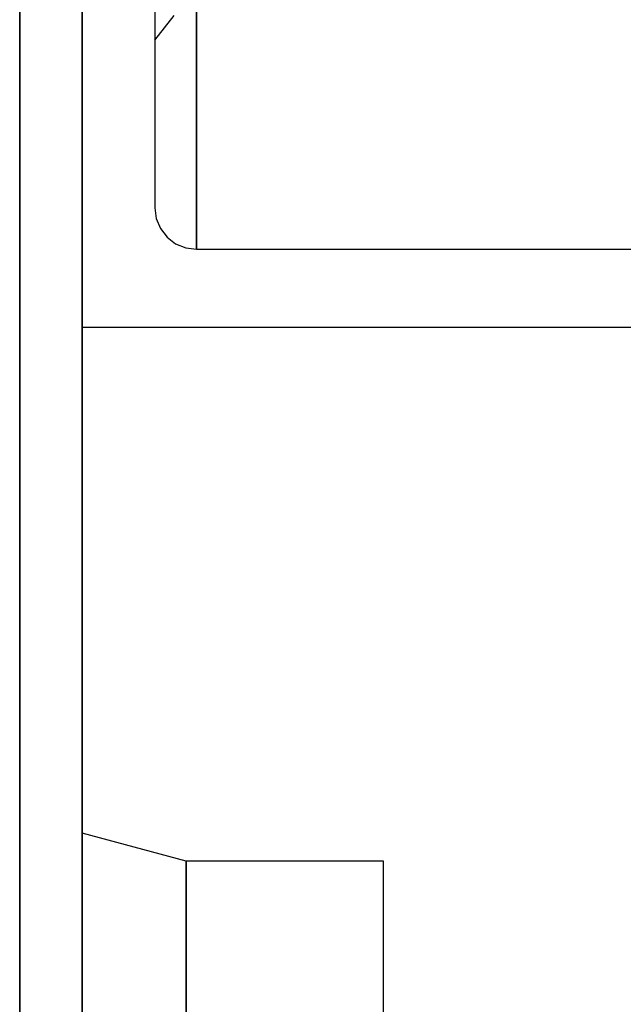
# Model space of a CAD drawing. Units: millimetres. Extents: x 331 to 909, y 431 to 812.
# Drawn here: x 809 to 815, y 561 to 570 of the extents above; entities that cross this region are included whole.
import ezdxf

# ---------------------------------------------------------------- set-up
doc = ezdxf.new("R2010")
doc.units = ezdxf.units.MM
doc.layers.add('HIDDEN', color=7, linetype='Continuous')
doc.layers.add('THICK', color=7, linetype='Continuous')

# ---------------------------------------------------------------- blocks, each defined once
blk = doc.blocks.new('xw')
at = {"layer": 'HIDDEN', "color": 4}
for p, q in [((808.8688, 558.0976), (808.8688, 594.0976)), ((809.4688, 578.729), (809.4688, 569.9885)), ((809.4688, 569.9885), (809.4688, 578.729)), ((808.8688, 566.9446), (808.8688, 572.838)), ((808.8688, 572.2199), (808.8688, 565.5451)), ((810.5688, 571.1338), (810.5688, 570.1088)), ((810.5688, 571.1338), (810.5688, 570.1088)), ((810.5688, 570.1088), (810.5688, 571.1338)), ((810.5688, 570.1088), (810.5688, 571.1338)), ((809.4688, 570.9397), (809.4688, 569.7338)), ((809.4688, 570.9397), (809.4688, 569.7338)), ((809.4688, 569.7338), (809.4688, 570.9397)), ((809.4688, 569.7338), (809.4688, 570.9397)), ((810.1688, 570.3088), (810.1688, 569.5115)), ((810.1688, 570.3088), (810.1688, 569.5115)), ((810.1688, 570.3088), (810.1688, 569.5115)), ((810.1688, 570.3088), (810.1688, 569.5115)), ((810.1688, 569.9968), (810.3555, 570.2333)), ((810.1688, 570.2333), (810.1688, 570.0567)), ((810.1688, 569.9968), (810.3555, 570.2333)), ((810.1688, 570.2333), (810.1688, 570.0567)), ((810.1688, 570.2333), (810.1688, 570.0567)), ((810.1688, 570.2333), (810.1688, 570.0567)), ((810.1688, 570.0567), (810.1688, 569.9968)), ((810.1688, 570.0567), (810.1688, 569.9968)), ((810.1688, 570.0567), (810.1688, 569.9968)), ((810.1688, 570.0567), (810.1688, 569.9968)), ((810.5688, 570.1088), (810.5688, 569.2286)), ((810.5688, 570.1088), (810.5688, 569.2286)), ((810.5688, 569.2286), (810.5688, 570.1088)), ((810.5688, 569.2286), (810.5688, 570.1088)), ((809.4688, 569.9885), (809.4688, 558.5999)), ((809.4688, 558.5976), (809.4688, 569.9885)), ((809.4688, 569.7338), (809.4688, 568.6983)), ((809.4688, 569.7338), (809.4688, 568.6983)), ((809.4688, 568.6983), (809.4688, 569.7338)), ((809.4688, 568.6983), (809.4688, 569.7338)), ((810.1688, 569.5115), (810.1688, 568.8996)), ((810.1688, 569.5115), (810.1688, 568.8996)), ((810.1688, 569.5115), (810.1688, 568.8996)), ((810.1688, 569.5115), (810.1688, 568.8996)), ((810.5688, 569.2286), (810.5688, 568.5532)), ((810.5688, 569.2286), (810.5688, 568.5532)), ((810.5688, 568.5532), (810.5688, 569.2286)), ((810.5688, 568.5532), (810.5688, 569.2286)), ((810.1688, 568.8996), (810.1688, 568.515)), ((810.1688, 568.8996), (810.1688, 568.515)), ((810.1688, 568.8996), (810.1688, 568.515)), ((810.1688, 568.8996), (810.1688, 568.515)), ((809.4688, 568.6983), (809.4688, 567.9037)), ((809.4688, 568.6983), (809.4688, 567.9037)), ((809.4688, 567.9037), (809.4688, 568.6983)), ((809.4688, 567.9037), (809.4688, 568.6983)), ((810.1688, 568.515), (810.1688, 568.3838)), ((810.1688, 568.515), (810.1688, 568.3838)), ((810.1688, 568.515), (810.1688, 568.3838)), ((810.1688, 568.515), (810.1688, 568.3838)), ((810.5688, 568.5532), (810.5688, 568.1286)), ((810.5688, 568.5532), (810.5688, 568.1286)), ((810.5688, 568.1286), (810.5688, 568.5532)), ((810.5688, 568.1286), (810.5688, 568.5532)), ((810.1688, 568.3838), (810.1824, 568.2803)), ((810.1688, 568.3838), (810.1824, 568.2803)), ((810.1824, 568.2803), (810.2224, 568.1838)), ((810.1824, 568.2803), (810.2224, 568.1838)), ((810.2224, 568.1838), (810.2859, 568.101)), ((810.2224, 568.1838), (810.2859, 568.101)), ((810.2859, 568.101), (810.3688, 568.0374)), ((810.2859, 568.101), (810.3688, 568.0374)), ((810.5688, 568.1286), (810.5688, 567.9838)), ((810.5688, 568.1286), (810.5688, 567.9838)), ((810.5688, 567.9838), (810.5688, 568.1286)), ((810.5688, 567.9838), (810.5688, 568.1286)), ((810.3688, 568.0374), (810.4652, 567.9975)), ((810.3688, 568.0374), (810.4652, 567.9975)), ((810.4652, 567.9975), (810.5688, 567.9838)), ((810.4652, 567.9975), (810.5688, 567.9838)), ((810.5688, 567.9838), (815.1688, 567.9838)), ((810.5688, 567.9838), (815.1688, 567.9838)), ((809.4688, 567.9037), (809.4688, 567.4042)), ((809.4688, 567.9037), (809.4688, 567.4042)), ((809.4688, 567.4042), (809.4688, 567.9037)), ((809.4688, 567.4042), (809.4688, 567.9037)), ((809.4688, 567.4042), (809.4688, 567.2338)), ((809.4688, 567.4042), (809.4688, 567.2338)), ((809.4688, 567.2338), (809.4688, 567.4042)), ((809.4688, 567.2338), (809.4688, 567.4042)), ((809.4688, 567.2338), (815.1688, 567.2338)), ((809.4688, 567.2338), (815.1688, 567.2338)), ((808.8688, 560.3996), (808.8688, 566.9446)), ((808.8688, 565.5451), (808.8688, 560.3996)), ((809.4688, 562.3656), (809.4688, 561.3001)), ((810.4688, 562.0976), (809.4688, 562.3656)), ((809.4688, 561.3001), (809.4688, 562.3656)), ((810.4688, 562.0976), (810.4688, 561.0413)), ((812.3688, 562.0976), (810.4688, 562.0976)), ((810.4688, 561.0413), (810.4688, 562.0976)), ((812.3688, 561.0413), (812.3688, 562.0976)), ((812.3688, 561.0413), (812.3688, 562.0976)), ((809.4688, 561.3001), (809.4688, 558.1765)), ((809.4688, 558.1765), (809.4688, 561.3001)), ((810.4688, 561.0413), (810.4688, 557.9444)), ((810.4688, 557.9444), (810.4688, 561.0413)), ((812.3688, 557.9444), (812.3688, 561.0413)), ((812.3688, 557.9444), (812.3688, 561.0413))]:
    blk.add_line(p, q, dxfattribs=at)
at = {"layer": 'THICK', "color": 4}
blk.add_line((808.8688, 594.0976), (808.8688, 560.3996), dxfattribs=at)

msp = doc.modelspace()

# ---------------------------------------------------------------- block references
at = {"lineweight": 0}
msp.add_blockref('xw', (0, 0), dxfattribs=at)

doc.saveas('drawing.dxf')
